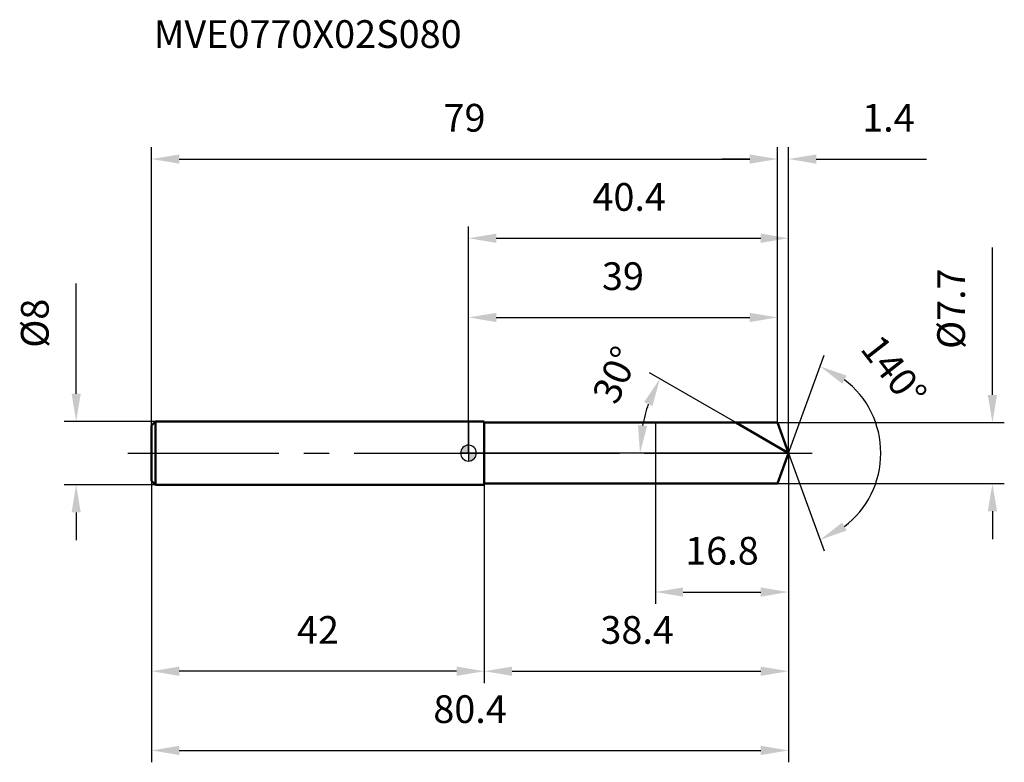
# Model space of a CAD drawing. Units: millimetres. Extents: x -57 to 68, y -39 to 55.
import ezdxf

# ---------------------------------------------------------------- set-up
doc = ezdxf.new("R2010")
doc.units = ezdxf.units.MM
doc.linetypes.add('CENTER2', pattern=[28.575, 19.05, -3.175, 3.175, -3.175])
for name, color, linetype, lineweight in [('1', 4, 'Continuous', 50), ('2', 7, 'Continuous', 25), ('4', 2, 'CENTER2', 25), ('cut', 1, 'Continuous', 25), ('nocut', 7, 'Continuous', 25), ('sk1', 4, 'Continuous', 50), ('sk2', 7, 'Continuous', 25), ('sk4', 2, 'CENTER2', 25), ('sk6', 5, 'Continuous', 35)]:
    doc.layers.add(name, color=color, linetype=linetype, lineweight=lineweight)
doc.layers.add('7', color=5, linetype='Continuous')
doc.styles.add('simplex', font='txt.shx', dxfattribs={"height": 3.5})
doc.styles.get("Standard").update_dxf_attribs({"font": 'txt.shx', "bigfont": '@extfont2.shx'})
doc.dimstyles.new('コピー - ISO-25', dxfattribs={"dimscale": 0, "dimtxt": 3.5, "dimasz": 3.5, "dimexe": 1.5, "dimexo": 0, "dimgap": 2.3, "dimtad": 1, "dimdsep": 46, "dimtxsty": 'simplex', "dimcen": 0.09, "dimclrd": 256, "dimclre": 256, "dimclrt": 256, "dimadec": 0, "dimazin": 0, "dimtfac": 1, "dimtofl": 0, "dimtmove": 0, "dimatfit": 3, "dimfxl": 1, "dimtolj": 1, "dimlwd": -1, "dimlwe": -1, "dimarcsym": 0})

# ---------------------------------------------------------------- blocks, each defined once
blk = doc.blocks.new('zero block')
h = blk.add_hatch(color=7)
h.paths.add_polyline_path([(0, 1, 0.414214), (-1, 0), (0, 0)])
h.paths.add_polyline_path([(1, 0), (0, 0), (0, -1, 0.414214)])
at = {"color": 7, "ltscale": 0.2}
for p, q in [((-1, 0), (1, 0)), ((0, -1), (0, 1))]:
    blk.add_line(p, q, dxfattribs=at)
for start, end in [(90, 180), (180, 270), (0, 90), (270, 0)]:
    blk.add_arc((0, 0), 1, start, end, dxfattribs=at)
blk = doc.blocks.new('*D3')
at = {"layer": '2'}
for p, q in [((0, 0), (0, 28.63)), ((40.4, 0), (40.4, 28.63)), ((3.5, 27.13), (36.9, 27.13))]:
    blk.add_line(p, q, dxfattribs=at)
for points in [[(3.5, 27.71), (3.5, 26.54), (0, 27.13)], [(36.9, 26.54), (36.9, 27.71), (40.4, 27.13)]]:
    blk.add_solid(points, dxfattribs=at)
at = {"layer": 'Defpoints', "color": 0}
for p in [(40.4, 27.13), (0, 0), (40.4, 0)]:
    blk.add_point(p, dxfattribs=at)
at = {"layer": '2', "insert": (20.29, 34.09), "char_height": 3.5, "attachment_point": 2, "line_spacing_factor": 0.9, "style": 'simplex'}
blk.add_mtext('\\A1;40.4', dxfattribs=at)
blk = doc.blocks.new('*D4')
at = {"layer": '2'}
for p, q in [((39, 3.85), (39, 38.63)), ((40.4, 0), (40.4, 38.63)), ((35.5, 37.13), (32, 37.13)), ((43.9, 37.13), (57.83, 37.13))]:
    blk.add_line(p, q, dxfattribs=at)
for points in [[(35.5, 36.54), (35.5, 37.71), (39, 37.13)], [(43.9, 37.71), (43.9, 36.54), (40.4, 37.13)]]:
    blk.add_solid(points, dxfattribs=at)
at = {"layer": 'Defpoints', "color": 0}
for p in [(39, 37.13), (39, 3.85), (40.4, 0)]:
    blk.add_point(p, dxfattribs=at)
at = {"layer": '2', "insert": (49.7, 44.09), "char_height": 3.5, "attachment_point": 1, "line_spacing_factor": 0.9, "style": 'simplex'}
blk.add_mtext('\\A1;1.4', dxfattribs=at)
blk = doc.blocks.new('*D5')
at = {"layer": 'Defpoints', "color": 0}
for p in [(-40, 0), (40.4, 0), (40.4, -37.54)]:
    blk.add_point(p, dxfattribs=at)
at = {"layer": 'sk2'}
for p, q in [((-40, 0), (-40, -39.04)), ((40.4, 0), (40.4, -39.04)), ((-36.5, -37.54), (36.9, -37.54))]:
    blk.add_line(p, q, dxfattribs=at)
for points in [[(-36.5, -36.96), (-36.5, -38.13), (-40, -37.54)], [(36.9, -38.13), (36.9, -36.96), (40.4, -37.54)]]:
    blk.add_solid(points, dxfattribs=at)
at = {"layer": 'sk2', "insert": (0.2, -30.58), "char_height": 3.5, "attachment_point": 2, "line_spacing_factor": 0.9, "style": 'simplex'}
blk.add_mtext('\\A1;80.4', dxfattribs=at)
blk = doc.blocks.new('*D6')
at = {"layer": '2'}
for p, q in [((66.14, 7.35), (66.14, 25.95)), ((39, 3.85), (67.64, 3.85)), ((39, -3.85), (67.64, -3.85)), ((66.14, -7.35), (66.14, -10.85))]:
    blk.add_line(p, q, dxfattribs=at)
for points in [[(65.55, 7.35), (66.72, 7.35), (66.14, 3.85)], [(65.55, -7.35), (66.72, -7.35), (66.14, -3.85)]]:
    blk.add_solid(points, dxfattribs=at)
at = {"layer": 'Defpoints', "color": 0}
for p in [(39, 3.85), (39, -3.85), (66.14, -3.85)]:
    blk.add_point(p, dxfattribs=at)
at = {"layer": '2', "insert": (59.17, 13.15), "char_height": 3.5, "attachment_point": 1, "rotation": 90, "line_spacing_factor": 0.9, "style": 'simplex'}
blk.add_mtext('\\A1;%%c7.7', dxfattribs=at)
blk = doc.blocks.new('*D7')
at = {"layer": '2'}
for p, q in [((33.73, 3.85), (22.86, 10.13)), ((40.4, 0), (20.15, 0))]:
    blk.add_line(p, q, dxfattribs=at)
blk.add_arc((40.4, 0), 18.75, 160.7098, 169.2902, dxfattribs=at)
for points in [[(23.23, 5.95), (22.17, 6.44), (24.16, 9.38)], [(21.4, 3.54), (22.56, 3.43), (21.65, 0)]]:
    blk.add_solid(points, dxfattribs=at)
at = {"layer": 'Defpoints', "color": 0}
for p in [(33.73, 3.85), (33.89, 3.76), (21.93, 3.26), (40.4, 0), (40.59, 0)]:
    blk.add_point(p, dxfattribs=at)
at = {"layer": '2', "insert": (16.97, 10.6), "char_height": 3.5, "attachment_point": 2, "rotation": 65.6696, "line_spacing_factor": 0.9, "style": 'simplex'}
blk.add_mtext('\\A1;30%%d', dxfattribs=at)
blk = doc.blocks.new('*D8')
at = {"layer": '2'}
for p, q in [((40.4, 0), (40.4, -29.04)), ((2, -3.85), (2, -29.04)), ((5.5, -27.54), (36.9, -27.54))]:
    blk.add_line(p, q, dxfattribs=at)
for points in [[(5.5, -26.96), (5.5, -28.13), (2, -27.54)], [(36.9, -28.13), (36.9, -26.96), (40.4, -27.54)]]:
    blk.add_solid(points, dxfattribs=at)
at = {"layer": 'Defpoints', "color": 0}
for p in [(40.4, 0), (2, -3.85), (40.4, -27.54)]:
    blk.add_point(p, dxfattribs=at)
at = {"layer": '2', "insert": (21.29, -20.58), "char_height": 3.5, "attachment_point": 2, "line_spacing_factor": 0.9, "style": 'simplex'}
blk.add_mtext('\\A1;38.4', dxfattribs=at)
blk = doc.blocks.new('*D9')
at = {"layer": '2'}
for p, q in [((23.6, 0), (23.6, -19.04)), ((40.4, 0), (40.4, -19.04)), ((27.1, -17.54), (36.9, -17.54))]:
    blk.add_line(p, q, dxfattribs=at)
for points in [[(27.1, -16.96), (27.1, -18.13), (23.6, -17.54)], [(36.9, -18.13), (36.9, -16.96), (40.4, -17.54)]]:
    blk.add_solid(points, dxfattribs=at)
at = {"layer": 'Defpoints', "color": 0}
for p in [(23.6, 0), (40.4, 0), (40.4, -17.54)]:
    blk.add_point(p, dxfattribs=at)
at = {"layer": '2', "insert": (32, -10.58), "char_height": 3.5, "attachment_point": 2, "line_spacing_factor": 0.9, "style": 'simplex'}
blk.add_mtext('\\A1;16.8', dxfattribs=at)
blk = doc.blocks.new('*D10')
at = {"layer": 'Defpoints', "color": 0}
for p in [(-49.52, 4), (-39.5, 4), (-39.5, -4)]:
    blk.add_point(p, dxfattribs=at)
at = {"layer": 'sk2'}
for p, q in [((-49.52, 7.5), (-49.52, 21.43)), ((-39.5, 4), (-51.02, 4)), ((-39.5, -4), (-51.02, -4)), ((-49.52, -7.5), (-49.52, -11))]:
    blk.add_line(p, q, dxfattribs=at)
for points in [[(-50.1, 7.5), (-48.94, 7.5), (-49.52, 4)], [(-48.94, -7.5), (-50.1, -7.5), (-49.52, -4)]]:
    blk.add_solid(points, dxfattribs=at)
at = {"layer": 'sk2', "insert": (-56.49, 13.3), "char_height": 3.5, "attachment_point": 1, "rotation": 90, "line_spacing_factor": 0.9, "style": 'simplex'}
blk.add_mtext('\\A1;%%c8', dxfattribs=at)
blk = doc.blocks.new('*D11')
at = {"layer": 'Defpoints', "color": 0}
for p in [(-40, -3.5), (2, -4), (-40, -27.54)]:
    blk.add_point(p, dxfattribs=at)
at = {"layer": 'sk2'}
for p, q in [((-40, -3.5), (-40, -29.04)), ((2, -4), (2, -29.04)), ((-1.5, -27.54), (-36.5, -27.54))]:
    blk.add_line(p, q, dxfattribs=at)
for points in [[(-36.5, -26.96), (-36.5, -28.13), (-40, -27.54)], [(-1.5, -28.13), (-1.5, -26.96), (2, -27.54)]]:
    blk.add_solid(points, dxfattribs=at)
at = {"layer": 'sk2', "insert": (-19, -20.58), "char_height": 3.5, "attachment_point": 2, "line_spacing_factor": 0.9, "style": 'simplex'}
blk.add_mtext('\\A1;42', dxfattribs=at)
blk = doc.blocks.new('*D12')
at = {"layer": '2'}
for p, q in [((0, 0), (0, 18.63)), ((39, 3.85), (39, 18.63)), ((3.5, 17.13), (35.5, 17.13))]:
    blk.add_line(p, q, dxfattribs=at)
for points in [[(3.5, 17.71), (3.5, 16.54), (0, 17.13)], [(35.5, 16.54), (35.5, 17.71), (39, 17.13)]]:
    blk.add_solid(points, dxfattribs=at)
at = {"layer": 'Defpoints', "color": 0}
for p in [(39, 17.13), (39, 3.85), (0, 0)]:
    blk.add_point(p, dxfattribs=at)
at = {"layer": '2', "insert": (19.5, 24.09), "char_height": 3.5, "attachment_point": 2, "line_spacing_factor": 0.9, "style": 'simplex'}
blk.add_mtext('\\A1;39', dxfattribs=at)
blk = doc.blocks.new('*D13')
at = {"layer": 'Defpoints', "color": 0}
for p in [(39, 37.13), (39, 3.85), (-40, 3.5)]:
    blk.add_point(p, dxfattribs=at)
at = {"layer": 'sk2'}
for p, q in [((-40, 3.5), (-40, 38.63)), ((39, 3.85), (39, 38.63)), ((-36.5, 37.13), (35.5, 37.13))]:
    blk.add_line(p, q, dxfattribs=at)
for points in [[(-36.5, 37.71), (-36.5, 36.54), (-40, 37.13)], [(35.5, 36.54), (35.5, 37.71), (39, 37.13)]]:
    blk.add_solid(points, dxfattribs=at)
at = {"layer": 'sk2', "insert": (-0.5, 44.09), "char_height": 3.5, "attachment_point": 2, "line_spacing_factor": 0.9, "style": 'simplex'}
blk.add_mtext('\\A1;79', dxfattribs=at)
blk = doc.blocks.new('*D14')
at = {"layer": '2'}
for q in [(44.9, 12.36), (44.9, -12.36)]:
    blk.add_line((40.4, 0), q, dxfattribs=at)
blk.add_arc((40.4, 0), 11.65, 307.2763, 52.7237, dxfattribs=at)
for points in [[(47.74, 9.78), (47.18, 8.76), (44.39, 10.95)], [(47.18, -8.76), (47.74, -9.78), (44.39, -10.95)]]:
    blk.add_solid(points, dxfattribs=at)
at = {"layer": 'Defpoints', "color": 0}
for p in [(40.38, 0.07), (40.4, 0), (40.4, 0), (40.38, -0.07), (51.1, -4.61)]:
    blk.add_point(p, dxfattribs=at)
at = {"layer": '2', "insert": (55.09, 11.45), "char_height": 3.5, "attachment_point": 2, "rotation": 307.936, "line_spacing_factor": 0.9, "style": 'simplex'}
blk.add_mtext('\\A1;140%%d', dxfattribs=at)

msp = doc.modelspace()

# ---------------------------------------------------------------- linework, layer by layer
at = {"layer": '1'}
for p, q in [((2, 4), (0, 4)), ((2, 4), (2, -4)), ((2, 3.85), (39, 3.85)), ((40.4, 0), (33.73, 3.85)), ((39, 3.85), (40.4, 0)), ((40.4, 0), (39, -3.85)), ((0, -4), (2, -4)), ((39, -3.85), (2, -3.85))]:
    msp.add_line(p, q, dxfattribs=at)
at = {"layer": '4'}
msp.add_line((0, 0), (43.4, 0), dxfattribs=at)
at = {"layer": '7'}
for p, q in [((2, 3.85), (2, -3.85)), ((2, 3.85), (39, 3.85)), ((39, 3.85), (40.4, 0)), ((40.4, 0), (39, -3.85)), ((39, -3.85), (2, -3.85))]:
    msp.add_line(p, q, dxfattribs=at)
at = {"layer": 'cut'}
for p, q in [((39, 3.85), (23.6, 3.85)), ((23.6, 3.85), (23.6, 0)), ((39, 3.85), (40.4, 0)), ((23.6, 0), (40.4, 0))]:
    msp.add_line(p, q, dxfattribs=at)
at = {"layer": 'nocut'}
for p, q in [((0, 4), (0, 0)), ((2, 4), (0, 4)), ((2, 3.85), (2, 4)), ((2, 3.85), (23.6, 3.85)), ((23.6, 3.85), (23.6, 0)), ((23.6, 0), (0, 0))]:
    msp.add_line(p, q, dxfattribs=at)
at = {"layer": 'sk1'}
for p, q in [((-40, 3.5), (-39.5, 4)), ((-39.5, 4), (-39.5, -4)), ((0, 4), (-39.5, 4)), ((-40, 3.5), (-40, -3.5)), ((-40, -3.5), (-39.5, -4)), ((-39.5, -4), (0, -4))]:
    msp.add_line(p, q, dxfattribs=at)
at = {"layer": 'sk4'}
msp.add_line((-43, 0), (0, 0), dxfattribs=at)

# ---------------------------------------------------------------- block references
at = {"rotation": 180}
msp.add_blockref('zero block', (0, 0), dxfattribs=at)

# ---------------------------------------------------------------- texts
at = {"layer": 'sk6', "insert": (-39.73, 54.66), "char_height": 3.5, "width": 35.7, "attachment_point": 1, "line_spacing_factor": 0.9}
msp.add_mtext('MVE0770X02S080', dxfattribs=at)

# ---------------------------------------------------------------- dimensions: what is measured, and where the dimension line sits
at = {"layer": '2'}
dim = msp.add_linear_dim(base=(39, 37.13), p1=(40.4, 0), p2=(39, 3.85), angle=180, dimstyle='コピー - ISO-25', override={"dimscale": 1, "dimdec": 1}, dxfattribs=at)
dim.commit()
dim.dimension.update_dxf_attribs({"geometry": '*D4', "text_midpoint": (52.62, 37.13), "dimtype": 160})
for base, p1, p2, picture, middle in [((40.4, 27.13), (0, 0), (40.4, 0), '*D3', (20.29, 27.13)), ((39, 17.13), (0, 0), (39, 3.85), '*D12', (19.5, 17.13)), ((40.4, -27.54), (2, -3.85), (40.4, 0), '*D8', (21.29, -27.54)), ((40.4, -17.54), (23.6, 0), (40.4, 0), '*D9', (32, -17.54))]:
    dim = msp.add_linear_dim(base=base, p1=p1, p2=p2, dimstyle='コピー - ISO-25', override={"dimscale": 1, "dimdec": 1}, dxfattribs=at)
    dim.commit()
    dim.dimension.update_dxf_attribs({"geometry": picture, "text_midpoint": middle, "dimtype": 160})
dim = msp.add_linear_dim(base=(66.14, -3.85), p1=(39, 3.85), p2=(39, -3.85), angle=270, text='%%c<>', dimstyle='コピー - ISO-25', override={"dimscale": 1, "dimdec": 1}, dxfattribs=at)
dim.commit()
dim.dimension.update_dxf_attribs({"geometry": '*D6', "text_midpoint": (66.14, 18.4), "dimtype": 160})
for base, line1, line2, picture, middle in [((51.1, -4.615), ((40.3767, 0.0674), (40.4013, 0)), ((40.3767, -0.0674), (40.4013, 0)), '*D14', (49.5909, 7.1632)), ((21.9345, 3.2562), ((33.894, 3.757), (33.7329, 3.85)), ((40.5873, 0), (40.4013, 0)), '*D7', (23.315, 7.7257))]:
    dim = msp.add_angular_dim_2l(base=base, line1=line1, line2=line2, dimstyle='コピー - ISO-25', override={"dimscale": 1, "dimdec": 1}, dxfattribs=at)
    dim.commit()
    dim.dimension.update_dxf_attribs({"geometry": picture, "text_midpoint": middle, "dimtype": 162})
at = {"layer": 'sk2'}
for base, p1, p2, picture, middle in [((39, 37.13), (-40, 3.5), (39, 3.85), '*D13', (-0.5, 37.13)), ((40.4, -37.54), (-40, 0), (40.4, 0), '*D5', (0.2, -37.54))]:
    dim = msp.add_linear_dim(base=base, p1=p1, p2=p2, dimstyle='コピー - ISO-25', override={"dimscale": 1, "dimdec": 1}, dxfattribs=at)
    dim.commit()
    dim.dimension.update_dxf_attribs({"geometry": picture, "text_midpoint": middle, "dimtype": 160})
dim = msp.add_linear_dim(base=(-49.52, 4), p1=(-39.5, -4), p2=(-39.5, 4), angle=90, text='%%c<>', dimstyle='コピー - ISO-25', override={"dimscale": 1, "dimdec": 1}, dxfattribs=at)
dim.commit()
dim.dimension.update_dxf_attribs({"geometry": '*D10', "text_midpoint": (-49.52, 16.22), "dimtype": 160})
dim = msp.add_linear_dim(base=(-40, -27.54), p1=(2, -4), p2=(-40, -3.5), angle=180, dimstyle='コピー - ISO-25', override={"dimscale": 1, "dimdec": 1}, dxfattribs=at)
dim.commit()
dim.dimension.update_dxf_attribs({"geometry": '*D11', "text_midpoint": (-19, -27.54), "dimtype": 160})

doc.saveas('drawing.dxf')
